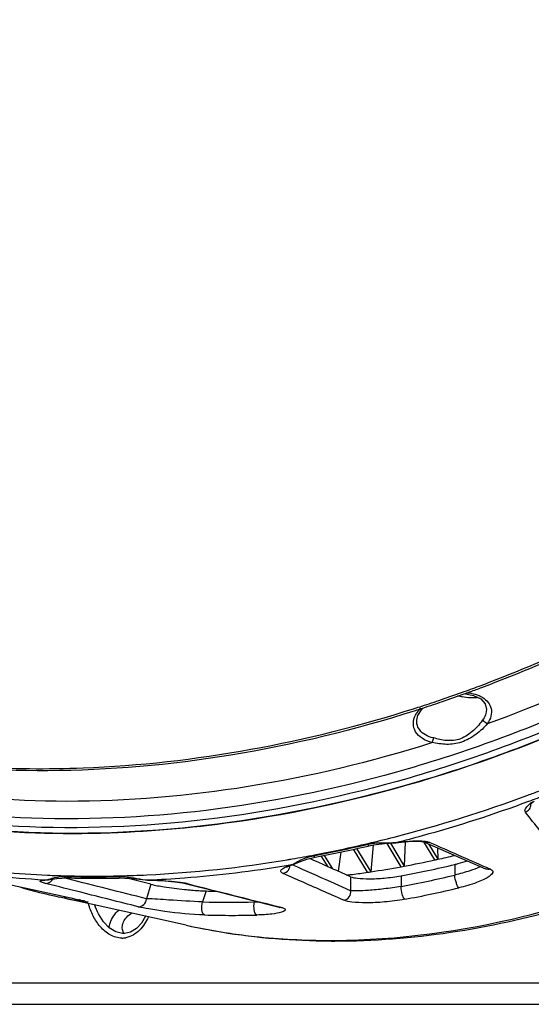
# Model space of a CAD drawing. Units: millimetres. Extents: x -2853 to 848, y -11780 to -6258.
# Drawn here: x -2460 to -2397, y -7991 to -7869 of the extents above; entities that cross this region are included whole.
import ezdxf

# ---------------------------------------------------------------- set-up
doc = ezdxf.new("R2010")
doc.units = ezdxf.units.MM
doc.header["$LTSCALE"] = 46.255
doc.layers.get('0').update_dxf_attribs({"linetype": 'CONTINUOUS'})
doc.layers.add('02___PRT_ALL_AXES', color=7, linetype='CONTINUOUS')
doc.layers.add('06___PRT_ALL_SURFS', color=7, linetype='CONTINUOUS')

msp = doc.modelspace()

# ---------------------------------------------------------------- linework, layer by layer
at = {"color": 7, "linetype": 'Continuous'}
for p, q in [((-2404.721, -7952.637), (-2403.712, -7952.823)), ((-2404.721, -7952.637), (-2404.721, -7952.637)), ((-2410.671, -7955.48), (-2410.623, -7955.343)), ((-2410.623, -7955.343), (-2410.182, -7954.622)), ((-2410.182, -7954.622), (-2409.998, -7954.418)), ((-2409.999, -7954.418), (-2409.998, -7954.418)), ((-2402.169, -7955.062), (-2402.171, -7955.069)), ((-2410.672, -7955.483), (-2410.671, -7955.479)), ((-2413.512, -7971.136), (-2413.361, -7971.118)), ((-2413.361, -7971.118), (-2412.658, -7971.032)), ((-2413.285, -7971.089), (-2413.361, -7971.118)), ((-2413.361, -7971.118), (-2413.361, -7971.118)), ((-2412.199, -7970.995), (-2412.322, -7974.026)), ((-2420.181, -7972.27), (-2420.537, -7974.646)), ((-2416.814, -7971.527), (-2416.683, -7971.496)), ((-2416.683, -7971.496), (-2416.137, -7971.387)), ((-2416.683, -7971.496), (-2416.683, -7971.496)), ((-2416.165, -7971.392), (-2416.484, -7974.727)), ((-2408.178, -7971.742), (-2408.156, -7973.175)), ((-2426.092, -7973.806), (-2425.83, -7973.713)), ((-2424.426, -7973.179), (-2423.548, -7972.946)), ((-2423.972, -7973.127), (-2424.069, -7973.084)), ((-2423.565, -7973.307), (-2423.972, -7973.127)), ((-2423.584, -7972.727), (-2423.434, -7972.699)), ((-2423.548, -7972.946), (-2423.391, -7972.915)), ((-2425.212, -7975.881), (-2427.374, -7974.924)), ((-2426.98, -7973.953), (-2426.726, -7973.911)), ((-2426.278, -7973.837), (-2426.092, -7973.806)), ((-2426.137, -7973.909), (-2426.246, -7973.861)), ((-2426.153, -7973.826), (-2426.091, -7973.806)), ((-2426.092, -7973.806), (-2426.091, -7973.806)), ((-2418.984, -7975.333), (-2420.684, -7974.582)), ((-2406.044, -7973.818), (-2406.036, -7975.131)), ((-2402.144, -7974.165), (-2401.592, -7974.408)), ((-2456.711, -7976.21), (-2456.888, -7976.165)), ((-2456.768, -7975.742), (-2456.588, -7975.73)), ((-2456.723, -7975.726), (-2456.59, -7975.73)), ((-2456.59, -7975.73), (-2456.519, -7975.726)), ((-2456.59, -7975.73), (-2456.588, -7975.73)), ((-2456.519, -7975.726), (-2456.041, -7975.662)), ((-2454.85, -7975.503), (-2454.057, -7975.484)), ((-2454.091, -7975.62), (-2454.58, -7975.497)), ((-2454.284, -7975.3), (-2454.054, -7975.306)), ((-2447.785, -7975.499), (-2447.564, -7975.495)), ((-2447.564, -7975.495), (-2447.04, -7975.498)), ((-2444.293, -7976.147), (-2446.772, -7975.522)), ((-2443.779, -7976.276), (-2444.293, -7976.147)), ((-2444.162, -7975.745), (-2444.193, -7975.751)), ((-2444.193, -7975.751), (-2444.193, -7975.751)), ((-2439.872, -7976.098), (-2439.549, -7976.168)), ((-2439.274, -7976.194), (-2439.541, -7976.17)), ((-2418.974, -7977.071), (-2421.446, -7975.981)), ((-2418.984, -7975.333), (-2418.974, -7977.071)), ((-2412.711, -7975.225), (-2412.703, -7976.538)), ((-2443.779, -7976.276), (-2444.335, -7978.076)), ((-2436.944, -7977.104), (-2437.364, -7978.464)), ((-2454.257, -7978.057), (-2455.131, -7977.868)), ((-2452.78, -7978.188), (-2452.736, -7978.198)), ((-2452.736, -7978.198), (-2452.78, -7978.19)), ((-2430.883, -7978.355), (-2430.92, -7978.476)), ((-2427.735, -7979.101), (-2428.01, -7979.078)), ((-2427.999, -7979.034), (-2427.756, -7979.095)), ((-2427.756, -7979.095), (-2427.735, -7979.101)), ((-2450.299, -7979.955), (-2450.302, -7979.95)), ((-2476.876, -7988.504), (-2328.967, -7988.503)), ((-2487.81, -7991.179), (-2316.875, -7991.179))]:
    msp.add_line(p, q, dxfattribs=at)
for points in [[(-2403.712, -7952.823), (-2402.789, -7953.261), (-2402.246, -7953.864), (-2402.084, -7954.582), (-2402.171, -7955.069)], [(-2396.682, -7966.409), (-2396.69, -7966.424), (-2396.563, -7966.282), (-2396.185, -7965.972)], [(-2416.137, -7971.387), (-2414.761, -7971.234), (-2413.512, -7971.136)], [(-2412.658, -7971.032), (-2411.386, -7970.931), (-2410.464, -7970.929), (-2409.916, -7970.993), (-2409.801, -7971.024)], [(-2409.789, -7971.029), (-2407.153, -7972.196), (-2404.484, -7973.375), (-2402.234, -7974.369)], [(-2425.83, -7973.713), (-2425.185, -7973.455), (-2424.426, -7973.179)], [(-2426.947, -7974.163), (-2426.959, -7974.174), (-2426.86, -7974.113), (-2426.592, -7973.989), (-2426.153, -7973.826)], [(-2457.062, -7975.776), (-2457.053, -7975.774), (-2456.956, -7975.76), (-2456.768, -7975.742)], [(-2456.041, -7975.662), (-2455.491, -7975.574), (-2454.85, -7975.503)], [(-2447.04, -7975.498), (-2445.672, -7975.616), (-2444.372, -7975.744), (-2444.193, -7975.751)], [(-2444.193, -7975.751), (-2443.527, -7975.773), (-2442.053, -7975.852), (-2440.813, -7975.962), (-2439.872, -7976.098)], [(-2439.541, -7976.17), (-2435.516, -7977.186), (-2431.442, -7978.214), (-2428.01, -7979.078)], [(-2452.78, -7978.19), (-2452.72, -7978.203), (-2452.527, -7978.246), (-2452.351, -7978.287), (-2452.195, -7978.324)], [(-2451.879, -7978.406), (-2451.832, -7978.42), (-2451.823, -7978.424)], [(-2428.01, -7979.078), (-2427.842, -7979.126), (-2427.77, -7979.153)], [(-2447.187, -7982.397), (-2447.301, -7982.395), (-2448.15, -7982.194), (-2448.968, -7981.688), (-2449.685, -7980.937), (-2450.302, -7979.95)], [(-2444.448, -7980.239), (-2444.453, -7980.254), (-2444.969, -7981.119), (-2445.596, -7981.787), (-2446.322, -7982.226), (-2447.088, -7982.395), (-2447.188, -7982.397)]]:
    msp.add_lwpolyline(points, dxfattribs=at)
for centre, radius, start, end in [((-2454.711, -7809.042), 167.26, 285.49041, 290.24329), ((-2455.691, -7806.225), 170.242, 290.22492, 290.73608), ((-2397.557, -7966.364), 0.974, 358.82839, 2.74392), ((-2453.541, -7836.838), 133.122, 268.01896, 270.00462), ((-2453.545, -7832.54), 137.421, 270.00576, 271.94966), ((-2453.279, -7815.681), 159.829, 280.76195, 283.16951), ((-2415.422, -7977.481), 6.341, 101.82759, 103.14558), ((-2453.798, -7812.275), 163.9, 284.31068, 285.48473), ((-2453.015, -7816.227), 159.463, 280.7063, 283.12154), ((-2450.999, -7827.298), 148.608, 274.39103, 279.30101), ((-2451.851, -7821.427), 154.54, 279.35653, 279.52476), ((-2427.546, -7973.91), 1.035, 347.08604, 356.83499), ((-2435.364, -7851.392), 125.887, 280.36703, 283.46835), ((-2404.43, -7971.284), 3.188, 297.17466, 299.13912), ((-2450.438, -7847.354), 128.526, 267.04671, 267.19711), ((-2450.62, -7841.95), 133.579, 268.52582, 269.88909), ((-2450.826, -7840.545), 134.8, 268.6276, 271.29144), ((-2450.614, -7839.058), 136.47, 269.88886, 271.18776), ((-2447.649, -7981.706), 6.397, 89.22997, 91.24448), ((-2450.499, -7833.492), 142.395, 272.55054, 274.38132), ((-2440.668, -7981.743), 5.721, 75.9028, 78.21534), ((-2435.965, -7849.841), 128.815, 280.40401, 283.43485), ((-2436.394, -7893.383), 86.538, 254.11049, 257.49566), ((-2434.903, -7930.57), 46.587, 264.17852, 264.50182), ((-2433.562, -7872.789), 104.37, 268.14308, 268.81788), ((-2435.716, -7850.381), 129.893, 280.40401, 283.43485), ((-2441.528, -7918.119), 61.275, 258.01096, 258.94041), ((-2460.903, -8015.601), 38.284, 77.40319, 77.68182), ((-2455.296, -7991.375), 13.417, 75.74432, 76.47016), ((-2433.934, -7870.347), 108.172, 268.18283, 271.59634), ((-2432.421, -7932.816), 45.685, 271.88289, 272.46054), ((-2433.689, -7871.96), 108.175, 268.17945, 270.0045), ((-2433.687, -7868.945), 111.19, 270.00333, 271.5764), ((-2447.382, -7980.199), 2.756, 270.01585, 280.33881)]:
    msp.add_arc(centre, radius, start, end, dxfattribs=at)
for points, knots in [([(-2333.648, -7903.06), (-2350.545, -7868.382), (-2388.217, -7798.982), (-2431.357, -7732.85), (-2454.715, -7700.024)], [0, 0, 0, 0, 0.4891419, 1, 1, 1, 1]), ([(-2401.973, -7956.336), (-2388.501, -7951.425), (-2363.139, -7938.367), (-2341.809, -7919.324), (-2332.946, -7908.666)], [0, 0, 0, 0, 0.5084658, 1, 1, 1, 1]), ([(-2331.038, -7909.843), (-2341.19, -7922.148), (-2359.899, -7938.295), (-2388.427, -7953.863), (-2411.504, -7962.468), (-2435.066, -7967.489), (-2458.228, -7968.733), (-2480.091, -7966.134), (-2493.694, -7961.726), (-2499.935, -7958.877)], [0, 0, 0, 0, 0.2556951, 0.3880747, 0.519964, 0.6489152, 0.772794, 0.8900503, 1, 1, 1, 1]), ([(-2329.746, -7911.139), (-2340.004, -7923.622), (-2358.954, -7939.99), (-2387.868, -7955.726), (-2411.259, -7964.388), (-2435.128, -7969.388), (-2458.564, -7970.528), (-2480.645, -7967.746), (-2494.347, -7963.159), (-2500.616, -7960.211)], [0, 0, 0, 0, 0.2558922, 0.388408, 0.5203982, 0.6493789, 0.7731915, 0.8902837, 1, 1, 1, 1]), ([(-2330.263, -7910.648), (-2340.494, -7923.048), (-2359.357, -7939.311), (-2388.117, -7954.973), (-2411.378, -7963.614), (-2435.12, -7968.633), (-2458.448, -7969.836), (-2480.452, -7967.157), (-2494.129, -7962.669), (-2500.397, -7959.775)], [0, 0, 0, 0, 0.2558051, 0.3882378, 0.5201588, 0.6491112, 0.772955, 0.890142, 1, 1, 1, 1]), ([(-2448.869, -7969.881), (-2443.372, -7969.694), (-2420.791, -7967.596), (-2398.752, -7960.5), (-2383.364, -7952.933)], [0, 0, 0, 0, 0.2428556, 1, 1, 1, 1]), ([(-2404.59, -7952.493), (-2404.598, -7952.515), (-2404.625, -7952.571), (-2404.677, -7952.641), (-2404.721, -7952.637)], [0, 0, 0, 0, 0.3480261, 1, 1, 1, 1]), ([(-2404.59, -7952.493), (-2404.221, -7952.524), (-2403.52, -7952.642), (-2402.578, -7953.032), (-2401.861, -7953.634), (-2401.597, -7954.174), (-2401.535, -7954.446)], [0, 0, 0, 0, 0.2873008, 0.549225, 0.7836424, 1, 1, 1, 1]), ([(-2408.872, -7958.682), (-2409.299, -7958.57), (-2410.079, -7958.256), (-2410.968, -7957.427), (-2411.293, -7956.319), (-2411.082, -7955.601), (-2410.914, -7955.278)], [0, 0, 0, 0, 0.2874579, 0.5370036, 0.7632302, 1, 1, 1, 1]), ([(-2410.914, -7955.278), (-2410.876, -7955.203), (-2410.701, -7954.898), (-2410.477, -7954.623), (-2410.291, -7954.431)], [0, 0, 0, 0, 0.2396665, 1, 1, 1, 1]), ([(-2410.291, -7954.431), (-2410.262, -7954.443), (-2410.169, -7954.475), (-2410.047, -7954.467), (-2409.999, -7954.418)], [0, 0, 0, 0, 0.3115495, 1, 1, 1, 1]), ([(-2401.535, -7954.446), (-2401.465, -7954.752), (-2401.488, -7955.44), (-2401.782, -7956.047), (-2401.973, -7956.336)], [0, 0, 0, 0, 0.4757955, 1, 1, 1, 1]), ([(-2408.697, -7958.11), (-2409.041, -7958.03), (-2409.677, -7957.801), (-2410.437, -7957.19), (-2410.817, -7956.352), (-2410.757, -7955.758), (-2410.672, -7955.483)], [0, 0, 0, 0, 0.2860646, 0.5385074, 0.7675262, 1, 1, 1, 1]), ([(-2402.509, -7955.773), (-2402.841, -7956.288), (-2403.676, -7957.245), (-2404.735, -7957.988), (-2405.341, -7958.215)], [0, 0, 0, 0, 0.4862251, 1, 1, 1, 1]), ([(-2401.973, -7956.336), (-2402.389, -7956.836), (-2403.389, -7957.739), (-2404.568, -7958.414), (-2405.216, -7958.633)], [0, 0, 0, 0, 0.4873204, 1, 1, 1, 1]), ([(-2401.973, -7956.336), (-2402.046, -7956.32), (-2402.287, -7956.222), (-2402.544, -7955.963), (-2402.509, -7955.773)], [0, 0, 0, 0, 0.2814093, 1, 1, 1, 1]), ([(-2495.179, -7958.682), (-2482.287, -7963.742), (-2460.503, -7967.122), (-2431.355, -7964.635), (-2416.332, -7961.039), (-2408.872, -7958.682)], [0, 0, 0, 0, 0.4740121, 0.7322302, 1, 1, 1, 1]), ([(-2408.872, -7958.682), (-2408.845, -7958.644), (-2408.747, -7958.468), (-2408.697, -7958.264), (-2408.697, -7958.11)], [0, 0, 0, 0, 0.2311303, 1, 1, 1, 1]), ([(-2405.216, -7958.633), (-2405.802, -7958.832), (-2407.053, -7959), (-2408.269, -7958.785), (-2408.872, -7958.682)], [0, 0, 0, 0, 0.502436, 1, 1, 1, 1]), ([(-2405.341, -7958.215), (-2405.878, -7958.417), (-2407.054, -7958.534), (-2408.151, -7958.236), (-2408.697, -7958.11)], [0, 0, 0, 0, 0.5060322, 1, 1, 1, 1]), ([(-2397.263, -7967.313), (-2397.313, -7967.248), (-2397.356, -7967.033), (-2397.161, -7966.71), (-2396.805, -7966.35), (-2396.486, -7966.113), (-2396.297, -7965.983)], [0, 0, 0, 0, 0.1402018, 0.3298143, 0.6118554, 1, 1, 1, 1]), ([(-2397.263, -7967.313), (-2397.072, -7967.247), (-2396.725, -7966.992), (-2396.587, -7966.584), (-2396.583, -7966.384)], [0, 0, 0, 0, 0.501585, 1, 1, 1, 1]), ([(-2472.094, -7968.622), (-2470.955, -7968.791), (-2466.325, -7969.409), (-2461.66, -7969.759), (-2458.143, -7969.881)], [0, 0, 0, 0, 0.2465784, 1, 1, 1, 1]), ([(-2416.864, -7971.306), (-2416.837, -7971.359), (-2416.798, -7971.433), (-2416.713, -7971.503), (-2416.683, -7971.496)], [0, 0, 0, 0, 0.6597886, 1, 1, 1, 1]), ([(-2415.999, -7971.163), (-2415.813, -7971.143), (-2415.092, -7971.092), (-2414.368, -7971.12), (-2413.832, -7971.113)], [0, 0, 0, 0, 0.2583439, 1, 1, 1, 1]), ([(-2413.285, -7971.089), (-2412.612, -7970.998), (-2411.454, -7970.878), (-2410.283, -7970.864), (-2409.801, -7970.92)], [0, 0, 0, 0, 0.5831686, 1, 1, 1, 1]), ([(-2409.801, -7970.92), (-2409.736, -7970.928), (-2409.516, -7970.959), (-2409.296, -7971.009), (-2409.153, -7971.072)], [0, 0, 0, 0, 0.2963171, 1, 1, 1, 1]), ([(-2473.402, -7973.763), (-2472.077, -7974.016), (-2466.668, -7974.947), (-2461.194, -7975.495), (-2457.06, -7975.709)], [0, 0, 0, 0, 0.2457857, 1, 1, 1, 1]), ([(-2426.278, -7973.837), (-2426.227, -7973.814), (-2425.986, -7973.694), (-2425.754, -7973.558), (-2425.565, -7973.456)], [0, 0, 0, 0, 0.2065667, 1, 1, 1, 1]), ([(-2425.565, -7973.456), (-2425.427, -7973.382), (-2424.801, -7973.059), (-2424.123, -7972.829), (-2423.584, -7972.727)], [0, 0, 0, 0, 0.2224519, 1, 1, 1, 1]), ([(-2423.584, -7972.727), (-2423.569, -7972.756), (-2423.526, -7972.83), (-2423.448, -7972.926), (-2423.391, -7972.915)], [0, 0, 0, 0, 0.3631722, 1, 1, 1, 1]), ([(-2406.044, -7973.818), (-2405.904, -7973.784), (-2405.378, -7973.652), (-2404.857, -7973.498), (-2404.48, -7973.367)], [0, 0, 0, 0, 0.264772, 1, 1, 1, 1]), ([(-2427.374, -7974.924), (-2427.463, -7974.884), (-2427.591, -7974.821), (-2427.663, -7974.662), (-2427.637, -7974.547), (-2427.552, -7974.439), (-2427.342, -7974.269), (-2427.137, -7974.169), (-2426.984, -7974.101)], [0, 0, 0, 0, 0.2245968, 0.3026668, 0.3811983, 0.4811316, 0.6142657, 1, 1, 1, 1]), ([(-2402.974, -7974.121), (-2403.352, -7974.315), (-2404.368, -7974.687), (-2405.404, -7974.977), (-2406.036, -7975.131)], [0, 0, 0, 0, 0.3950399, 1, 1, 1, 1]), ([(-2401.592, -7974.408), (-2401.504, -7974.447), (-2401.336, -7974.535), (-2401.291, -7974.844), (-2401.532, -7975.125), (-2401.933, -7975.424), (-2402.56, -7975.754), (-2403.763, -7976.248), (-2404.793, -7976.542), (-2405.536, -7976.719)], [0, 0, 0, 0, 0.0549997, 0.097855, 0.1587275, 0.2539931, 0.388413, 0.5615857, 1, 1, 1, 1]), ([(-2457.414, -7975.999), (-2457.453, -7975.981), (-2457.518, -7975.963), (-2457.564, -7975.855), (-2457.428, -7975.805), (-2457.351, -7975.788), (-2457.291, -7975.778)], [0, 0, 0, 0, 0.2792969, 0.4130629, 0.6105386, 1, 1, 1, 1]), ([(-2456.888, -7976.165), (-2456.944, -7976.151), (-2457.121, -7976.104), (-2457.299, -7976.051), (-2457.414, -7975.999)], [0, 0, 0, 0, 0.3134035, 1, 1, 1, 1]), ([(-2457.104, -7975.754), (-2457.076, -7975.751), (-2456.949, -7975.739), (-2456.822, -7975.731), (-2456.723, -7975.726)], [0, 0, 0, 0, 0.220996, 1, 1, 1, 1]), ([(-2456.723, -7975.726), (-2456.706, -7975.723), (-2456.627, -7975.708), (-2456.55, -7975.685), (-2456.49, -7975.666)], [0, 0, 0, 0, 0.2107227, 1, 1, 1, 1]), ([(-2456.49, -7975.666), (-2456.464, -7975.658), (-2456.348, -7975.622), (-2456.233, -7975.586), (-2456.142, -7975.559)], [0, 0, 0, 0, 0.2236834, 1, 1, 1, 1]), ([(-2456.142, -7975.559), (-2456.017, -7975.521), (-2455.413, -7975.354), (-2454.779, -7975.287), (-2454.284, -7975.3)], [0, 0, 0, 0, 0.2094501, 1, 1, 1, 1]), ([(-2454.284, -7975.3), (-2454.269, -7975.327), (-2454.217, -7975.41), (-2454.125, -7975.483), (-2454.057, -7975.485)], [0, 0, 0, 0, 0.30996, 1, 1, 1, 1]), ([(-2447.788, -7975.31), (-2447.772, -7975.338), (-2447.722, -7975.42), (-2447.631, -7975.496), (-2447.564, -7975.495)], [0, 0, 0, 0, 0.3198564, 1, 1, 1, 1]), ([(-2446.942, -7975.344), (-2446.465, -7975.389), (-2445.543, -7975.553), (-2444.619, -7975.721), (-2444.162, -7975.745)], [0, 0, 0, 0, 0.5115382, 1, 1, 1, 1]), ([(-2444.162, -7975.745), (-2443.77, -7975.756), (-2442.434, -7975.807), (-2441.097, -7975.895), (-2440.161, -7976.028)], [0, 0, 0, 0, 0.2932699, 1, 1, 1, 1]), ([(-2440.161, -7976.028), (-2440.101, -7976.037), (-2439.879, -7976.07), (-2439.658, -7976.108), (-2439.499, -7976.142)], [0, 0, 0, 0, 0.2728914, 1, 1, 1, 1]), ([(-2418.984, -7975.333), (-2418.72, -7975.449), (-2417.948, -7975.564), (-2416.552, -7975.624), (-2414.732, -7975.527), (-2413.402, -7975.351), (-2412.711, -7975.225)], [0, 0, 0, 0, 0.1371798, 0.3637761, 0.6661505, 1, 1, 1, 1]), ([(-2405.536, -7976.719), (-2405.61, -7976.683), (-2405.72, -7976.457), (-2405.918, -7975.95), (-2406.02, -7975.464), (-2406.036, -7975.131)], [0, 0, 0, 0, 0.1454295, 0.4073276, 1, 1, 1, 1]), ([(-2443.779, -7976.276), (-2443.241, -7976.412), (-2441.858, -7976.65), (-2440.47, -7976.831), (-2439.628, -7976.916)], [0, 0, 0, 0, 0.3960843, 1, 1, 1, 1]), ([(-2439.367, -7976.942), (-2439.161, -7976.962), (-2438.355, -7977.034), (-2437.546, -7977.085), (-2436.944, -7977.104)], [0, 0, 0, 0, 0.2549516, 1, 1, 1, 1]), ([(-2419.832, -7978.259), (-2419.57, -7978.225), (-2419.057, -7977.916), (-2418.928, -7977.334), (-2418.974, -7977.071)], [0, 0, 0, 0, 0.4969636, 1, 1, 1, 1]), ([(-2412.703, -7976.538), (-2413.415, -7976.665), (-2414.766, -7976.859), (-2416.589, -7977.035), (-2417.964, -7977.099), (-2418.704, -7977.103), (-2418.974, -7977.071)], [0, 0, 0, 0, 0.3443078, 0.6493278, 0.8707842, 1, 1, 1, 1]), ([(-2412.259, -7978.138), (-2412.336, -7978.107), (-2412.457, -7977.88), (-2412.638, -7977.367), (-2412.716, -7976.872), (-2412.703, -7976.538)], [0, 0, 0, 0, 0.1477112, 0.4078831, 1, 1, 1, 1]), ([(-2452.494, -7978.402), (-2452.553, -7978.392), (-2452.816, -7978.345), (-2453.079, -7978.296), (-2453.283, -7978.256)], [0, 0, 0, 0, 0.2223205, 1, 1, 1, 1]), ([(-2452.554, -7978.238), (-2452.518, -7978.246), (-2452.385, -7978.276), (-2452.253, -7978.307), (-2452.157, -7978.33)], [0, 0, 0, 0, 0.271505, 1, 1, 1, 1]), ([(-2451.929, -7978.49), (-2451.967, -7978.485), (-2452.156, -7978.458), (-2452.345, -7978.427), (-2452.494, -7978.402)], [0, 0, 0, 0, 0.2046783, 1, 1, 1, 1]), ([(-2451.992, -7978.371), (-2451.854, -7978.406), (-2451.336, -7978.538), (-2451.815, -7978.505), (-2451.929, -7978.49)], [0, 0, 0, 0, 0.5544992, 1, 1, 1, 1]), ([(-2447.381, -7982.955), (-2447.887, -7982.955), (-2448.929, -7982.649), (-2450.133, -7981.593), (-2451.01, -7980.225), (-2451.392, -7979.204), (-2451.537, -7978.68)], [0, 0, 0, 0, 0.2391691, 0.488149, 0.7429976, 1, 1, 1, 1]), ([(-2445.366, -7979.068), (-2445.115, -7979.089), (-2444.564, -7978.876), (-2444.345, -7978.342), (-2444.335, -7978.076)], [0, 0, 0, 0, 0.4854728, 1, 1, 1, 1]), ([(-2437.364, -7978.464), (-2438.765, -7978.41), (-2441.088, -7978.266), (-2443.41, -7978.103), (-2444.335, -7978.076)], [0, 0, 0, 0, 0.602394, 1, 1, 1, 1]), ([(-2437.126, -7980.08), (-2437.215, -7980.058), (-2437.377, -7979.843), (-2437.5, -7979.294), (-2437.476, -7978.783), (-2437.364, -7978.464)], [0, 0, 0, 0, 0.1593131, 0.4109745, 1, 1, 1, 1]), ([(-2430.629, -7980.093), (-2430.715, -7980.07), (-2430.866, -7979.85), (-2431.003, -7979.311), (-2431.008, -7978.802), (-2430.92, -7978.476)], [0, 0, 0, 0, 0.1558271, 0.4099902, 1, 1, 1, 1]), ([(-2412.259, -7978.138), (-2413.091, -7978.291), (-2414.694, -7978.502), (-2416.891, -7978.615), (-2418.578, -7978.539), (-2419.513, -7978.4), (-2419.832, -7978.259)], [0, 0, 0, 0, 0.3327996, 0.6353808, 0.8627604, 1, 1, 1, 1]), ([(-2448.992, -7981.673), (-2448.969, -7981.48), (-2448.777, -7980.655), (-2448.258, -7979.931), (-2447.787, -7979.486)], [0, 0, 0, 0, 0.2307306, 1, 1, 1, 1]), ([(-2447.22, -7982.162), (-2447.307, -7981.985), (-2447.391, -7981.559), (-2447.213, -7980.907), (-2446.789, -7980.305), (-2446.386, -7979.984), (-2446.161, -7979.847)], [0, 0, 0, 0, 0.2141362, 0.449619, 0.7139102, 1, 1, 1, 1]), ([(-2437.126, -7980.08), (-2438.773, -7980.028), (-2441.083, -7979.807), (-2443.82, -7979.391), (-2444.924, -7979.179), (-2445.366, -7979.068)], [0, 0, 0, 0, 0.5948394, 0.835457, 1, 1, 1, 1]), ([(-2427.55, -7979.743), (-2427.941, -7979.864), (-2428.973, -7980.013), (-2430.004, -7980.076), (-2430.629, -7980.093)], [0, 0, 0, 0, 0.3959921, 1, 1, 1, 1]), ([(-2427.735, -7979.101), (-2427.681, -7979.114), (-2427.507, -7979.162), (-2427.333, -7979.221), (-2427.226, -7979.287)], [0, 0, 0, 0, 0.3078386, 1, 1, 1, 1]), ([(-2427.226, -7979.287), (-2427.187, -7979.311), (-2427.117, -7979.355), (-2427.071, -7979.547), (-2427.235, -7979.619), (-2427.324, -7979.66)], [0, 0, 0, 0, 0.2624804, 0.4439638, 1, 1, 1, 1]), ([(-2444.102, -7980.321), (-2444.367, -7980.931), (-2445.057, -7982.074), (-2446.257, -7982.795), (-2446.887, -7982.91)], [0, 0, 0, 0, 0.5095452, 1, 1, 1, 1])]:
    msp.add_open_spline(points, degree=3, knots=knots, dxfattribs=at)
for points in [[(-2402.171, -7955.068), (-2402.249, -7955.317), (-2402.368, -7955.554), (-2402.509, -7955.773)], [(-2393.694, -7971.913), (-2394.884, -7970.38), (-2396.073, -7968.847), (-2397.263, -7967.313)], [(-2416.722, -7971.275), (-2416.483, -7971.225), (-2416.242, -7971.188), (-2415.999, -7971.163)], [(-2413.832, -7971.113), (-2413.649, -7971.111), (-2413.467, -7971.106), (-2413.285, -7971.089)], [(-2409.153, -7971.072), (-2409.358, -7971.13), (-2409.595, -7971.115), (-2409.789, -7971.029)], [(-2409.153, -7971.072), (-2406.818, -7972.105), (-2404.481, -7973.136), (-2402.144, -7974.165)], [(-2420.684, -7974.582), (-2421.644, -7974.157), (-2422.604, -7973.732), (-2423.565, -7973.307)], [(-2467.986, -7974.859), (-2462.918, -7975.971), (-2457.849, -7977.081), (-2452.78, -7978.188)], [(-2427.374, -7974.924), (-2427.115, -7974.887), (-2426.857, -7974.725), (-2426.705, -7974.512)], [(-2426.984, -7974.101), (-2426.882, -7974.056), (-2426.779, -7974.014), (-2426.675, -7973.975)], [(-2426.705, -7974.512), (-2426.626, -7974.402), (-2426.568, -7974.273), (-2426.537, -7974.141)], [(-2426.675, -7973.975), (-2426.544, -7973.926), (-2426.411, -7973.88), (-2426.278, -7973.837)], [(-2421.446, -7975.981), (-2423.01, -7975.291), (-2424.574, -7974.6), (-2426.137, -7973.909)], [(-2401.592, -7974.408), (-2401.797, -7974.468), (-2402.037, -7974.455), (-2402.234, -7974.369)], [(-2457.291, -7975.778), (-2457.229, -7975.768), (-2457.167, -7975.76), (-2457.104, -7975.754)], [(-2456.888, -7976.165), (-2456.762, -7976.174), (-2456.632, -7976.154), (-2456.514, -7976.11)], [(-2452.502, -7977.272), (-2453.905, -7976.918), (-2455.308, -7976.564), (-2456.711, -7976.21)], [(-2456.514, -7976.11), (-2456.393, -7976.064), (-2456.279, -7975.99), (-2456.186, -7975.899)], [(-2456.186, -7975.899), (-2456.116, -7975.831), (-2456.055, -7975.752), (-2456.007, -7975.667)], [(-2444.335, -7978.076), (-2447.587, -7977.259), (-2450.839, -7976.44), (-2454.091, -7975.62)], [(-2447.563, -7975.309), (-2447.355, -7975.312), (-2447.148, -7975.324), (-2446.942, -7975.344)], [(-2439.274, -7976.194), (-2435.516, -7977.143), (-2431.758, -7978.09), (-2427.999, -7979.034)], [(-2419.832, -7978.259), (-2421.626, -7977.468), (-2423.419, -7976.675), (-2425.212, -7975.881)], [(-2445.366, -7979.068), (-2447.745, -7978.47), (-2450.124, -7977.871), (-2452.502, -7977.272)], [(-2454.444, -7977.923), (-2454.465, -7977.894), (-2454.483, -7977.863), (-2454.498, -7977.831)], [(-2454.257, -7978.057), (-2454.332, -7978.041), (-2454.399, -7977.985), (-2454.444, -7977.923)], [(-2450.302, -7979.951), (-2450.481, -7979.597), (-2450.632, -7979.228), (-2450.758, -7978.852)], [(-2427.324, -7979.66), (-2427.397, -7979.693), (-2427.473, -7979.719), (-2427.55, -7979.743)], [(-2447.063, -7982.402), (-2447.125, -7982.329), (-2447.178, -7982.248), (-2447.22, -7982.162)]]:
    msp.add_open_spline(points, degree=3, dxfattribs=at)
at = {"layer": '02___PRT_ALL_AXES', "color": 7, "linetype": 'Continuous'}
for p, q in [((-2412.703, -7974.096), (-2414.447, -7971.209)), ((-2414.042, -7971.178), (-2412.322, -7974.026)), ((-2408.537, -7973.259), (-2409.867, -7971.006)), ((-2409.293, -7971.248), (-2408.156, -7973.175)), ((-2416.864, -7974.784), (-2418.621, -7971.935)), ((-2418.257, -7971.853), (-2416.484, -7974.727)), ((-2421.78, -7974.097), (-2422.62, -7972.763)), ((-2422.26, -7972.692), (-2421.219, -7974.345))]:
    msp.add_line(p, q, dxfattribs=at)
for centre, radius, start, end in [((-2403.625, -7946.234), 6.918, 252.51688, 257.63419), ((-2435.044, -7852.161), 123.965, 280.56145, 282.3469), ((-2435.322, -7850.861), 125.295, 282.34402, 282.52238), ((-2435.488, -7850.122), 126.052, 282.52318, 283.50802), ((-2434.172, -7857.305), 118.747, 277.46238, 278.3809), ((-2434.294, -7856.46), 119.6, 278.38002, 278.564), ((-2434.527, -7854.964), 121.115, 278.5674, 280.38076), ((-2434.783, -7853.525), 122.576, 280.37747, 280.55846), ((-2434.029, -7858.387), 117.655, 277.12232, 277.33105), ((-2434.062, -7858.125), 117.919, 277.33102, 277.46147)]:
    msp.add_arc(centre, radius, start, end, dxfattribs=at)
msp.add_open_spline([(-2403.773, -7953.141), (-2403.882, -7953.141), (-2404.329, -7953.127), (-2404.775, -7953.063), (-2405.107, -7952.991)], degree=3, knots=[0, 0, 0, 0, 0.2418297, 1, 1, 1, 1], dxfattribs=at)
msp.add_open_spline([(-2403.168, -7953.105), (-2403.369, -7953.129), (-2403.571, -7953.141), (-2403.773, -7953.141)], degree=3, dxfattribs=at)
at = {"layer": '06___PRT_ALL_SURFS', "color": 7, "linetype": 'Continuous'}
for p, q in [((-2401.383, -7951.346), (-2401.333, -7951.327)), ((-2404.755, -7952.603), (-2404.591, -7952.544)), ((-2404.194, -7952.399), (-2404.098, -7952.364)), ((-2410.282, -7954.489), (-2410.009, -7954.401)), ((-2426.394, -7973.147), (-2426.244, -7973.122)), ((-2456.626, -7975.143), (-2456.567, -7975.146)), ((-2439.403, -7981.358), (-2455.131, -7977.868))]:
    msp.add_line(p, q, dxfattribs=at)
for centre, radius, start, end in [((-2463.553, -7789.903), 172.726, 292.5981, 294.14783), ((-2463.313, -7790.374), 172.475, 292.58715, 294.15408), ((-2463.334, -7790.43), 172.155, 291.06794, 292.598), ((-2463.086, -7790.923), 171.88, 291.05588, 292.5875), ((-2462.973, -7791.374), 171.144, 289.85202, 290.59583), ((-2463.135, -7790.941), 171.607, 290.59568, 291.06748), ((-2462.836, -7791.566), 171.191, 290.57858, 291.03753), ((-2462.694, -7792.15), 170.32, 288.83523, 289.85231), ((-2462.332, -7792.948), 169.719, 288.81867, 289.8311), ((-2462.567, -7792.292), 170.416, 289.88903, 290.03128), ((-2462.687, -7791.964), 170.766, 290.06572, 290.57862), ((-2462.105, -7793.908), 168.466, 287.6362, 287.97336), ((-2462.348, -7793.163), 169.249, 287.97374, 288.83515), ((-2461.908, -7794.197), 168.401, 287.95021, 288.42401), ((-2462.052, -7793.765), 168.856, 288.42402, 288.81818), ((-2461.787, -7794.571), 168.008, 287.63063, 287.85249), ((-2455.074, -7808.57), 167.079, 284.37878, 290.35371), ((-2456.44, -7804.617), 171.26, 290.3221, 290.8337), ((-2453.316, -7815.614), 159.818, 280.76512, 283.21124), ((-2454.013, -7812.592), 162.919, 283.20711, 284.36857), ((-2451.379, -7827.882), 147.397, 272.75719, 279.57067), ((-2452.53, -7819.785), 155.574, 279.49296, 279.67124), ((-2452.739, -7818.579), 156.797, 279.72825, 280.76058), ((-2451.383, -7851.558), 123.696, 262.42004, 267.57095), ((-2450.944, -7844.205), 131.062, 267.54092, 268.44493), ((-2450.913, -7843.134), 132.133, 268.44394, 268.62375), ((-2450.903, -7842.747), 132.52, 268.62377, 268.84348), ((-2450.883, -7841.624), 133.643, 268.84452, 269.80792), ((-2450.877, -7840.558), 134.709, 269.80688, 270.00004), ((-2450.884, -7838.559), 136.708, 270.0028, 271.36575), ((-2450.961, -7835.302), 139.966, 271.3656, 272.73257), ((-2422.936, -7907.084), 76.078, 257.49922, 261.67814), ((-2420.959, -7890.847), 92.474, 269.63717, 270.00014), ((-2421.539, -7891.916), 91.33, 270.0002, 270.35204)]:
    msp.add_arc(centre, radius, start, end, dxfattribs=at)
for points, knots in [([(-2420.959, -7983.32), (-2411.359, -7983.32), (-2396.736, -7981.061), (-2378.376, -7974.37), (-2360.895, -7965.29), (-2341.939, -7950.241), (-2330.777, -7934.468), (-2326.849, -7926.125)], [0, 0, 0, 0, 0.2495493, 0.3781121, 0.5071609, 0.7602729, 1, 1, 1, 1]), ([(-2420.978, -7983.245), (-2413.079, -7983.196), (-2396.923, -7981.028), (-2373.898, -7972.576), (-2353.121, -7959.539), (-2341.518, -7948.089), (-2336.645, -7941.872)], [0, 0, 0, 0, 0.2449011, 0.4999932, 0.7550921, 1, 1, 1, 1]), ([(-2497.971, -7955.112), (-2484.893, -7960.087), (-2462.905, -7963.353), (-2433.519, -7960.729), (-2418.404, -7957.071), (-2410.901, -7954.687)], [0, 0, 0, 0, 0.4748482, 0.7328119, 1, 1, 1, 1]), ([(-2465.498, -7961.687), (-2461.076, -7961.956), (-2442.694, -7962.119), (-2424.342, -7958.677), (-2411.064, -7954.456)], [0, 0, 0, 0, 0.2412528, 1, 1, 1, 1]), ([(-2439.403, -7981.358), (-2437.964, -7981.678), (-2432.075, -7982.81), (-2426.065, -7983.29), (-2421.545, -7983.319)], [0, 0, 0, 0, 0.2459416, 1, 1, 1, 1]), ([(-2433.947, -7982.361), (-2432.938, -7982.509), (-2428.822, -7983.033), (-2424.668, -7983.246), (-2421.539, -7983.246)], [0, 0, 0, 0, 0.2457073, 1, 1, 1, 1])]:
    msp.add_open_spline(points, degree=3, knots=knots, dxfattribs=at)

doc.saveas('drawing.dxf')
